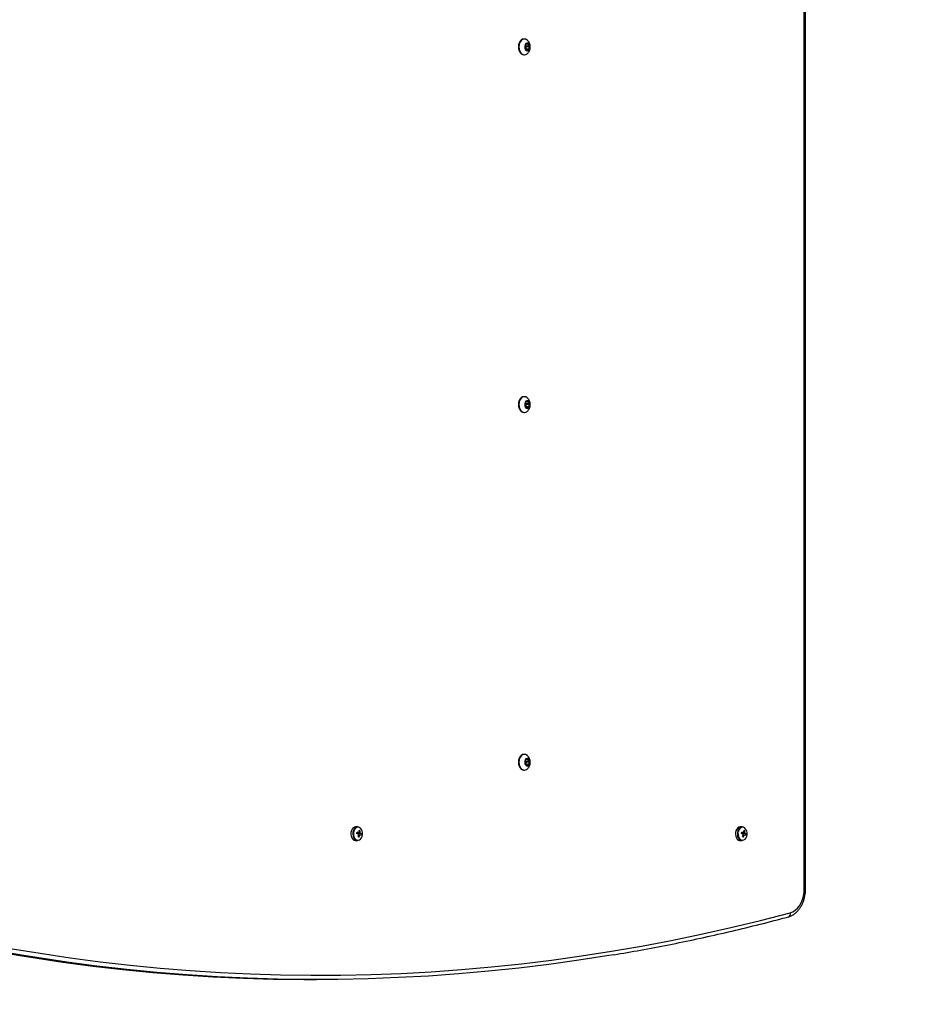
# Model space of a CAD drawing. Units: millimetres. Extents: x 402 to 4505, y 779 to 7293.
# Drawn here: x 2532 to 3151, y 2170 to 2858 of the extents above; entities that cross this region are included whole.
import ezdxf

# ---------------------------------------------------------------- set-up
doc = ezdxf.new("R2010")
doc.units = ezdxf.units.MM
doc.header["$LTSCALE"] = 50

msp = doc.modelspace()

# ---------------------------------------------------------------- linework, layer by layer
at = {"color": 7, "linetype": 'Continuous', "lineweight": 25}
for p, q in [((3080.5, 2250.27), (3080.5, 3427.25)), ((3081.38, 2250.27), (3081.38, 3427.25)), ((2884.98, 2844.26), (2884.63, 2844.26)), ((2885.73, 2840.16), (2885.39, 2838.38)), ((2885.47, 2837.99), (2886.39, 2836.69)), ((2886.27, 2839.53), (2885.75, 2840.25)), ((2887.19, 2840.93), (2885.93, 2840.45)), ((2886, 2837.35), (2886.34, 2839.14)), ((2886, 2837.35), (2888.13, 2837.35)), ((2886.27, 2839.53), (2888.39, 2839.53)), ((2886.34, 2839.14), (2888.46, 2839.14)), ((2886.67, 2836.59), (2887.93, 2837.07)), ((2888.39, 2839.53), (2887.46, 2840.83)), ((2888.13, 2837.35), (2888.46, 2839.14)), ((2884.63, 2833.26), (2884.98, 2833.26)), ((2884.98, 2594.26), (2884.63, 2594.26)), ((2885.73, 2590.16), (2885.39, 2588.38)), ((2885.47, 2587.99), (2886.39, 2586.69)), ((2886.27, 2589.53), (2885.75, 2590.25)), ((2887.19, 2590.93), (2885.93, 2590.45)), ((2886, 2587.35), (2886.34, 2589.14)), ((2886.27, 2589.53), (2888.39, 2589.53)), ((2886.34, 2589.14), (2888.46, 2589.14)), ((2888.39, 2589.53), (2887.46, 2590.83)), ((2888.13, 2587.35), (2888.46, 2589.14)), ((2884.63, 2583.26), (2884.98, 2583.26)), ((2886, 2587.35), (2888.13, 2587.35)), ((2886.67, 2586.59), (2887.93, 2587.07)), ((2884.98, 2344.26), (2884.63, 2344.26)), ((2885.73, 2340.16), (2885.39, 2338.38)), ((2886.27, 2339.53), (2885.75, 2340.25)), ((2887.19, 2340.93), (2885.93, 2340.45)), ((2888.39, 2339.53), (2887.46, 2340.83)), ((2884.63, 2333.26), (2884.98, 2333.26)), ((2885.47, 2337.99), (2886.39, 2336.69)), ((2886, 2337.35), (2886.34, 2339.14)), ((2886, 2337.35), (2888.13, 2337.35)), ((2886.27, 2339.53), (2888.39, 2339.53)), ((2886.34, 2339.14), (2888.46, 2339.14)), ((2886.67, 2336.59), (2887.93, 2337.07)), ((2888.13, 2337.35), (2888.46, 2339.14)), ((2768.42, 2293.51), (2767.07, 2293.51)), ((3037.12, 2293.51), (3035.77, 2293.51)), ((2768.28, 2289.57), (2768.23, 2289.28)), ((2768.31, 2289.08), (2768.52, 2289)), ((2768.45, 2288.66), (2768.52, 2289)), ((2771.05, 2288.68), (2768.52, 2289)), ((2769.41, 2286.51), (2768.79, 2287)), ((2770.22, 2290.74), (2769.5, 2290.31)), ((3036.98, 2289.57), (3036.93, 2289.28)), ((3037.01, 2289.08), (3037.22, 2289)), ((3037.15, 2288.66), (3037.22, 2289)), ((3039.75, 2288.68), (3037.22, 2289)), ((3038.11, 2286.51), (3037.49, 2287)), ((3038.92, 2290.74), (3038.2, 2290.31)), ((2767.07, 2284.01), (2768.42, 2284.01)), ((3035.77, 2284.01), (3037.12, 2284.01)), ((2736.88, 2186.87), (2739.71, 2186.87))]:
    msp.add_line(p, q, dxfattribs=at)
at = {"color": 8, "linetype": 'Continuous', "lineweight": 25}
for p, q in [((2886.12, 2837.07), (2887.93, 2837.07)), ((2886.52, 2836.59), (2886.67, 2836.59)), ((2886.92, 2840.83), (2887.46, 2840.83)), ((2886.92, 2590.83), (2887.46, 2590.83)), ((2886.12, 2587.07), (2887.93, 2587.07)), ((2886.52, 2586.59), (2886.67, 2586.59)), ((2886.92, 2340.83), (2887.46, 2340.83)), ((2886.12, 2337.07), (2887.93, 2337.07)), ((2886.52, 2336.59), (2886.67, 2336.59)), ((3081.38, 2250.27), (3080.5, 2250.27))]:
    msp.add_line(p, q, dxfattribs=at)
at = {"color": 7, "linetype": 'Continuous', "lineweight": 25, "flags": 128}
for points in [[(2884.63, 2844.26), (2884.62, 2844.26), (2883.61, 2844.07), (2882.67, 2843.51), (2881.87, 2842.64), (2881.25, 2841.5), (2880.87, 2840.17), (2880.74, 2838.74), (2880.87, 2837.32), (2881.27, 2836), (2881.89, 2834.86), (2882.69, 2833.99), (2883.63, 2833.44), (2884.63, 2833.26)], [(2887.63, 2842.79), (2886.92, 2843.53), (2885.98, 2844.08), (2884.97, 2844.26), (2883.96, 2844.07), (2883.03, 2843.51), (2882.22, 2842.64), (2881.61, 2841.5), (2881.22, 2840.17), (2881.09, 2838.74), (2881.23, 2837.32), (2881.62, 2836), (2882.24, 2834.86), (2883.05, 2833.99), (2883.99, 2833.44), (2884.99, 2833.26), (2886, 2833.45), (2886.94, 2834), (2887.6, 2834.69)], [(2888.84, 2839.45), (2888.54, 2840.33), (2888.04, 2841), (2887.4, 2841.36), (2886.7, 2841.38), (2886.06, 2841.04), (2885.54, 2840.39), (2885.23, 2839.52), (2885.15, 2838.55), (2885.33, 2837.6), (2885.74, 2836.82), (2886.33, 2836.29), (2887, 2836.1), (2887.68, 2836.27), (2888.28, 2836.77), (2888.7, 2837.55), (2888.9, 2838.48), (2888.84, 2839.45)], [(2885.98, 2837.27), (2885.99, 2837.3), (2886, 2837.35)], [(2886.97, 2836.26), (2887.43, 2836.35), (2888.05, 2836.78), (2888.5, 2837.52), (2888.72, 2838.44), (2888.68, 2839.41)], [(2886.97, 2836.26), (2887.39, 2836.35), (2888.01, 2836.78), (2888.46, 2837.52), (2888.68, 2838.44), (2888.63, 2839.41)], [(2884.63, 2594.26), (2884.62, 2594.26), (2883.61, 2594.07), (2882.67, 2593.51), (2881.87, 2592.64), (2881.25, 2591.5), (2880.87, 2590.17), (2880.74, 2588.74), (2880.87, 2587.32), (2881.27, 2586), (2881.89, 2584.86), (2882.69, 2583.99), (2883.63, 2583.44), (2884.63, 2583.26)], [(2887.63, 2592.79), (2886.92, 2593.53), (2885.98, 2594.08), (2884.97, 2594.26), (2883.96, 2594.07), (2883.03, 2593.51), (2882.22, 2592.64), (2881.61, 2591.5), (2881.22, 2590.17), (2881.09, 2588.74), (2881.23, 2587.32), (2881.62, 2586), (2882.24, 2584.86), (2883.05, 2583.99), (2883.99, 2583.44), (2884.99, 2583.26), (2886, 2583.45), (2886.94, 2584), (2887.6, 2584.69)], [(2888.84, 2589.45), (2888.54, 2590.33), (2888.04, 2591), (2887.4, 2591.36), (2886.7, 2591.38), (2886.06, 2591.04), (2885.54, 2590.39), (2885.23, 2589.52), (2885.15, 2588.55), (2885.33, 2587.6), (2885.74, 2586.82), (2886.33, 2586.29), (2887, 2586.1), (2887.68, 2586.27), (2888.28, 2586.77), (2888.7, 2587.55), (2888.9, 2588.48), (2888.84, 2589.45)], [(2886.93, 2586.26), (2887.39, 2586.35), (2888.01, 2586.78), (2888.46, 2587.52), (2888.68, 2588.44), (2888.63, 2589.41)], [(2886.97, 2586.26), (2887.43, 2586.35), (2888.05, 2586.78), (2888.5, 2587.52), (2888.72, 2588.44), (2888.68, 2589.41)], [(2885.98, 2587.27), (2885.99, 2587.3), (2886, 2587.35)], [(2884.63, 2344.26), (2884.62, 2344.26), (2883.61, 2344.07), (2882.67, 2343.51), (2881.87, 2342.64), (2881.25, 2341.5), (2880.87, 2340.17), (2880.74, 2338.74), (2880.87, 2337.32), (2881.27, 2336), (2881.89, 2334.86), (2882.69, 2333.99), (2883.63, 2333.44), (2884.63, 2333.26)], [(2887.63, 2342.79), (2886.92, 2343.53), (2885.98, 2344.08), (2884.97, 2344.26), (2883.96, 2344.07), (2883.03, 2343.51), (2882.22, 2342.64), (2881.61, 2341.5), (2881.22, 2340.17), (2881.09, 2338.74), (2881.23, 2337.32), (2881.62, 2336), (2882.24, 2334.86), (2883.05, 2333.99), (2883.99, 2333.44), (2884.99, 2333.26), (2886, 2333.45), (2886.94, 2334), (2887.6, 2334.69)], [(2888.84, 2339.45), (2888.54, 2340.33), (2888.04, 2341), (2887.4, 2341.36), (2886.7, 2341.38), (2886.06, 2341.04), (2885.54, 2340.39), (2885.23, 2339.52), (2885.15, 2338.55), (2885.33, 2337.6), (2885.74, 2336.82), (2886.33, 2336.29), (2887, 2336.1), (2887.68, 2336.27), (2888.28, 2336.77), (2888.7, 2337.55), (2888.9, 2338.48), (2888.84, 2339.45)], [(2885.98, 2337.27), (2885.99, 2337.3), (2886, 2337.35)], [(2886.93, 2336.26), (2887.39, 2336.35), (2888.01, 2336.78), (2888.46, 2337.52), (2888.68, 2338.44), (2888.63, 2339.41)], [(2886.97, 2336.26), (2887.43, 2336.35), (2888.05, 2336.78), (2888.5, 2337.52), (2888.72, 2338.44), (2888.68, 2339.41)], [(2767.07, 2293.51), (2767.04, 2293.51), (2766.14, 2293.32), (2765.3, 2292.8), (2764.6, 2291.97), (2764.08, 2290.91), (2763.78, 2289.69), (2763.72, 2288.4), (2763.92, 2287.13), (2764.34, 2285.99), (2764.97, 2285.05), (2765.76, 2284.39), (2766.64, 2284.05), (2767.07, 2284.01)], [(2769.3, 2293.34), (2768.39, 2293.51), (2767.49, 2293.32), (2766.65, 2292.8), (2765.95, 2291.97), (2765.42, 2290.91), (2765.13, 2289.69), (2765.07, 2288.4), (2765.26, 2287.13), (2765.69, 2285.99), (2766.32, 2285.05), (2767.11, 2284.39), (2767.99, 2284.05), (2768.42, 2284.01)], [(2769.52, 2293.16), (2768.61, 2293.31), (2767.71, 2293.1), (2766.88, 2292.54), (2766.2, 2291.67), (2765.72, 2290.57), (2765.48, 2289.31), (2765.5, 2288.02), (2765.78, 2286.78), (2766.29, 2285.7), (2767, 2284.88), (2767.84, 2284.36), (2768.75, 2284.2), (2769.65, 2284.42), (2770.48, 2284.98), (2771.16, 2285.85), (2771.64, 2286.95), (2771.88, 2288.21), (2771.86, 2289.5), (2771.58, 2290.74), (2771.07, 2291.81), (2770.37, 2292.64), (2769.52, 2293.16)], [(3035.77, 2293.51), (3035.74, 2293.51), (3034.84, 2293.32), (3034, 2292.8), (3033.3, 2291.97), (3032.78, 2290.91), (3032.48, 2289.69), (3032.42, 2288.4), (3032.62, 2287.13), (3033.04, 2285.99), (3033.67, 2285.05), (3034.46, 2284.39), (3035.34, 2284.05), (3035.77, 2284.01)], [(3038, 2293.34), (3037.09, 2293.51), (3036.19, 2293.32), (3035.35, 2292.8), (3034.65, 2291.97), (3034.12, 2290.91), (3033.83, 2289.69), (3033.77, 2288.4), (3033.96, 2287.13), (3034.39, 2285.99), (3035.02, 2285.05), (3035.81, 2284.39), (3036.69, 2284.05), (3037.12, 2284.01)], [(3038.22, 2293.16), (3037.31, 2293.31), (3036.41, 2293.1), (3035.58, 2292.54), (3034.9, 2291.67), (3034.42, 2290.57), (3034.18, 2289.31), (3034.2, 2288.02), (3034.48, 2286.78), (3034.99, 2285.7), (3035.7, 2284.88), (3036.54, 2284.36), (3037.45, 2284.2), (3038.35, 2284.42), (3039.18, 2284.98), (3039.86, 2285.85), (3040.34, 2286.95), (3040.58, 2288.21), (3040.56, 2289.5), (3040.28, 2290.74), (3039.77, 2291.81), (3039.07, 2292.64), (3038.22, 2293.16)], [(2768.23, 2289.28), (2768.16, 2289.38), (2768.09, 2289.47)], [(3036.93, 2289.28), (3036.86, 2289.38), (3036.79, 2289.47)], [(3070.72, 2233.57), (3072.5, 2234.25), (3074.18, 2235.31), (3075.74, 2236.72), (3077.12, 2238.45), (3078.3, 2240.46), (3079.24, 2242.7), (3079.93, 2245.12), (3080.36, 2247.66), (3080.5, 2250.27)], [(2532.42, 2203.64), (2541.37, 2202.2), (2562.33, 2199.08), (2583.33, 2196.32), (2604.34, 2193.9), (2625.38, 2191.84), (2646.43, 2190.14), (2667.49, 2188.79), (2688.57, 2187.8), (2709.65, 2187.16), (2730.73, 2186.88), (2736.88, 2186.87)], [(2947.33, 2204.17), (2943.95, 2203.61), (2923, 2200.34), (2902.01, 2197.42), (2881.01, 2194.86), (2859.98, 2192.66), (2838.93, 2190.81), (2817.88, 2189.31), (2796.81, 2188.17), (2775.73, 2187.38), (2754.65, 2186.95), (2733.56, 2186.88), (2712.48, 2187.16), (2691.4, 2187.8), (2670.32, 2188.79), (2649.26, 2190.14), (2628.21, 2191.84), (2607.17, 2193.9), (2586.16, 2196.32), (2565.16, 2199.08), (2544.19, 2202.2), (2533.62, 2203.91)]]:
    msp.add_lwpolyline(points, dxfattribs=at)
at = {"color": 8, "linetype": 'Continuous', "lineweight": 25, "flags": 128}
for points in [[(2525.63, 2208.66), (2546.55, 2205.19), (2567.49, 2202.07), (2588.46, 2199.3), (2609.45, 2196.89), (2630.46, 2194.84), (2651.49, 2193.14), (2672.53, 2191.79), (2693.57, 2190.8), (2714.63, 2190.16), (2735.69, 2189.88), (2756.75, 2189.95), (2777.81, 2190.38), (2798.86, 2191.17), (2819.9, 2192.31), (2840.94, 2193.8), (2861.96, 2195.65), (2882.96, 2197.85), (2903.94, 2200.41), (2924.9, 2203.32), (2945.83, 2206.59), (2966.74, 2210.21), (2987.61, 2214.17), (3008.44, 2218.5), (3029.24, 2223.17), (3050, 2228.19), (3070.72, 2233.57)], [(2457.8, 2218.22), (2478.64, 2213.69), (2499.51, 2209.51), (2520.42, 2205.68), (2532.42, 2203.64)], [(2533.62, 2203.91), (2523.25, 2205.68), (2502.34, 2209.51), (2481.46, 2213.69), (2460.62, 2218.22)]]:
    msp.add_lwpolyline(points, dxfattribs=at)
at = {"color": 7, "linetype": 'Continuous', "lineweight": 25}
for centre, radius, start, end in [((2885.9, 2838.28), 0.517, 168.52022, 213.18127), ((2886.09, 2840.12), 0.363, 116.38792, 173.39888), ((2885.83, 2839.24), 0.517, 348.52022, 33.18127), ((2886.59, 2836.81), 0.232, 210.49851, 288.44005), ((2886.7, 2839.34), 1.94, 2.29717, 83.19978), ((2886.74, 2839.34), 1.94, 2.29767, 83.19929), ((2887.26, 2840.71), 0.232, 30.514, 108.42456), ((2887.77, 2837.4), 0.363, 296.38792, 353.39888), ((2887.95, 2839.24), 0.517, 348.52151, 33.18851), ((2885.9, 2588.28), 0.517, 168.51863, 213.18123), ((2886.09, 2590.12), 0.363, 116.38433, 173.40248), ((2885.83, 2589.24), 0.517, 348.51504, 33.18645), ((2886.7, 2589.34), 1.94, 2.29577, 83.19934), ((2886.74, 2589.34), 1.94, 2.29627, 83.19884), ((2887.26, 2590.71), 0.232, 30.51512, 108.42344), ((2887.95, 2589.24), 0.517, 348.51632, 33.1937), ((2886.59, 2586.81), 0.232, 210.49975, 288.43881), ((2887.77, 2587.4), 0.363, 296.38054, 353.40626), ((2886.09, 2340.12), 0.363, 116.38499, 173.40394), ((2886.7, 2339.34), 1.94, 2.29612, 83.19922), ((2886.74, 2339.34), 1.94, 2.29662, 83.19873), ((2887.26, 2340.71), 0.232, 30.51101, 108.42891), ((2885.9, 2338.28), 0.517, 168.51708, 213.18405), ((2885.83, 2339.24), 0.517, 348.51708, 33.18405), ((2886.59, 2336.81), 0.232, 210.51104, 288.42923), ((2887.77, 2337.4), 0.363, 296.38483, 353.40393), ((2887.95, 2339.24), 0.517, 348.51836, 33.1913), ((2743.18, 2294.08), 25.24, 348.00009, 350.29788), ((2760.49, 2263.79), 26.12, 71.13328, 73.57243), ((2760.68, 2264.78), 26.12, 71.13328, 73.57243), ((2767.36, 2288.81), 0.989, 15.82628, 28.31683), ((2767.18, 2288.76), 1.18, 356.52223, 15.75984), ((2757.89, 2291.12), 11.65, 338.1632, 344.61609), ((2776.37, 2305.72), 20.44, 247.96882, 250.07967), ((2770.11, 2288.7), 1.19, 189.7105, 214.4367), ((2769.72, 2289.09), 0.726, 111.77282, 146.31118), ((2758.59, 2290.85), 11.65, 338.1632, 344.61609), ((2759.57, 2290.85), 9.94, 353.7411, 0.91706), ((2767.59, 2284.93), 6.37, 65.63926, 72.40977), ((2769.56, 2288.43), 0.726, 291.77282, 326.31118), ((2760.27, 2290.58), 9.94, 353.74111, 0.91706), ((2769.17, 2288.82), 1.19, 9.7105, 34.4367), ((2766.66, 2279.89), 8.86, 61.7417, 66.76081), ((2766.85, 2280.87), 8.87, 61.74552, 66.7589), ((2763.05, 2289.7), 8.06, 345.54772, 352.74693), ((3011.99, 2294.06), 25.13, 347.99493, 350.30304), ((3029.18, 2263.76), 26.14, 71.13474, 73.5719), ((3029.38, 2264.78), 26.11, 71.1335, 73.57314), ((3036.06, 2288.81), 0.986, 15.81277, 28.33034), ((3035.88, 2288.76), 1.18, 356.5214, 15.76067), ((3026.58, 2291.12), 11.66, 338.16581, 344.61595), ((3045.06, 2305.69), 20.4, 247.966, 250.08087), ((3038.81, 2288.7), 1.19, 189.70875, 214.43225), ((3038.43, 2289.09), 0.726, 111.75909, 146.3249), ((3027.3, 2290.84), 11.64, 338.16139, 344.62037), ((3028.25, 2290.85), 9.96, 353.74779, 0.91037), ((3036.29, 2284.93), 6.38, 65.64039, 72.40701), ((3038.26, 2288.43), 0.726, 291.76179, 326.31223), ((3028.99, 2290.58), 9.93, 353.73442, 0.92375), ((3037.87, 2288.82), 1.19, 9.72225, 34.43114), ((3035.36, 2279.88), 8.87, 61.74471, 66.7578), ((3035.55, 2280.87), 8.87, 61.74504, 66.75747), ((3031.76, 2289.7), 8.06, 345.54826, 352.74971), ((3004.87, 2279.16), 1500, 270, 0)]:
    msp.add_arc(centre, radius, start, end, dxfattribs=at)
at = {"color": 8, "linetype": 'Continuous', "lineweight": 25}
msp.add_arc((3068.4, 2232.88), 2.41, 293.68115, 16.53363, dxfattribs=at)
at = {"color": 7, "linetype": 'Continuous', "lineweight": 25}
for points, knots in [([(2888.97, 2839.88), (2888.92, 2840.12), (2888.76, 2840.79), (2888.34, 2841.78), (2887.85, 2842.45), (2887.63, 2842.75)], [0, 0, 0, 0, 0.224211, 0.643164, 1, 1, 1, 1]), ([(2887.59, 2834.71), (2887.82, 2835.01), (2888.29, 2835.66), (2888.77, 2836.75), (2889.05, 2837.91), (2889.11, 2838.98), (2889.01, 2839.62), (2888.97, 2839.88)], [0, 0, 0, 0, 0.209958, 0.437759, 0.65226, 0.858375, 1, 1, 1, 1]), ([(2887.59, 2584.71), (2887.82, 2585.01), (2888.29, 2585.66), (2888.77, 2586.75), (2889.05, 2587.91), (2889.11, 2588.98), (2889.01, 2589.62), (2888.97, 2589.88)], [0, 0, 0, 0, 0.2099542, 0.4377568, 0.6522585, 0.8583747, 1, 1, 1, 1]), ([(2888.97, 2589.88), (2888.92, 2590.12), (2888.76, 2590.79), (2888.34, 2591.78), (2887.85, 2592.45), (2887.63, 2592.75)], [0, 0, 0, 0, 0.2242126, 0.6431688, 1, 1, 1, 1]), ([(2888.97, 2339.88), (2888.92, 2340.12), (2888.76, 2340.79), (2888.34, 2341.78), (2887.85, 2342.45), (2887.63, 2342.75)], [0, 0, 0, 0, 0.224215, 0.643167, 1, 1, 1, 1]), ([(2887.59, 2334.71), (2887.82, 2335.01), (2888.29, 2335.66), (2888.77, 2336.75), (2889.05, 2337.91), (2889.11, 2338.98), (2889.01, 2339.62), (2888.97, 2339.88)], [0, 0, 0, 0, 0.209954, 0.437759, 0.65226, 0.858376, 1, 1, 1, 1]), ([(2768.08, 2289.46), (2768.36, 2289.47), (2768.71, 2289.48), (2769.05, 2289.49), (2769.12, 2289.49)], [0, 0, 0, 0, 0.804638, 1, 1, 1, 1]), ([(2768.23, 2289.28), (2768.34, 2289.29), (2768.91, 2289.36), (2769.55, 2289.43), (2770.08, 2289.49), (2770.16, 2289.49)], [0, 0, 0, 0, 0.174877, 0.883246, 1, 1, 1, 1]), ([(2770.35, 2289.02), (2770.27, 2289.02), (2769.71, 2289.04), (2769.03, 2289.06), (2768.43, 2289.08), (2768.31, 2289.08)], [0, 0, 0, 0, 0.116739, 0.82511, 1, 1, 1, 1]), ([(2769.83, 2287.75), (2769.75, 2287.76), (2769.51, 2287.79), (2769.27, 2287.82), (2769.1, 2287.84)], [0, 0, 0, 0, 0.298796, 1, 1, 1, 1]), ([(2769.12, 2288.06), (2769.39, 2288.05), (2769.74, 2288.04), (2770.08, 2288.03), (2770.16, 2288.03)], [0, 0, 0, 0, 0.76981, 1, 1, 1, 1]), ([(3036.78, 2289.46), (3037.06, 2289.47), (3037.41, 2289.48), (3037.75, 2289.49), (3037.82, 2289.49)], [0, 0, 0, 0, 0.804628, 1, 1, 1, 1]), ([(3036.93, 2289.28), (3037.04, 2289.29), (3037.61, 2289.36), (3038.25, 2289.43), (3038.78, 2289.49), (3038.86, 2289.49)], [0, 0, 0, 0, 0.174902, 0.883258, 1, 1, 1, 1]), ([(3039.05, 2289.02), (3038.97, 2289.02), (3038.41, 2289.04), (3037.73, 2289.06), (3037.13, 2289.08), (3037.01, 2289.08)], [0, 0, 0, 0, 0.116772, 0.825116, 1, 1, 1, 1]), ([(3038.53, 2287.75), (3038.45, 2287.76), (3038.21, 2287.79), (3037.97, 2287.82), (3037.8, 2287.84)], [0, 0, 0, 0, 0.29884, 1, 1, 1, 1]), ([(3037.83, 2288.06), (3038.09, 2288.05), (3038.44, 2288.04), (3038.78, 2288.03), (3038.86, 2288.03)], [0, 0, 0, 0, 0.769793, 1, 1, 1, 1]), ([(3069.37, 2230.67), (3069.74, 2230.78), (3070.74, 2231.08), (3072.28, 2231.81), (3073.97, 2232.93), (3075.53, 2234.32), (3076.96, 2235.96), (3078.21, 2237.84), (3079.29, 2239.93), (3080.15, 2242.17), (3080.8, 2244.55), (3081.22, 2247.02), (3081.36, 2248.94), (3081.37, 2250.03), (3081.38, 2250.27)], [0, 0, 0, 0, 0.053394, 0.141854, 0.231, 0.321374, 0.412948, 0.505484, 0.598657, 0.692169, 0.785802, 0.879451, 0.973106, 1, 1, 1, 1]), ([(2947.57, 2204.2), (2953.73, 2205.25), (2966.47, 2207.43), (2985.76, 2211.12), (3005.43, 2215.18), (3025.07, 2219.56), (3044.68, 2224.25), (3059.44, 2228.02), (3067.66, 2230.21), (3069.37, 2230.67)], [0, 0, 0, 0, 0.151029, 0.312342, 0.473657, 0.634973, 0.796291, 0.957611, 1, 1, 1, 1])]:
    msp.add_open_spline(points, degree=3, knots=knots, dxfattribs=at)

doc.saveas('drawing.dxf')
